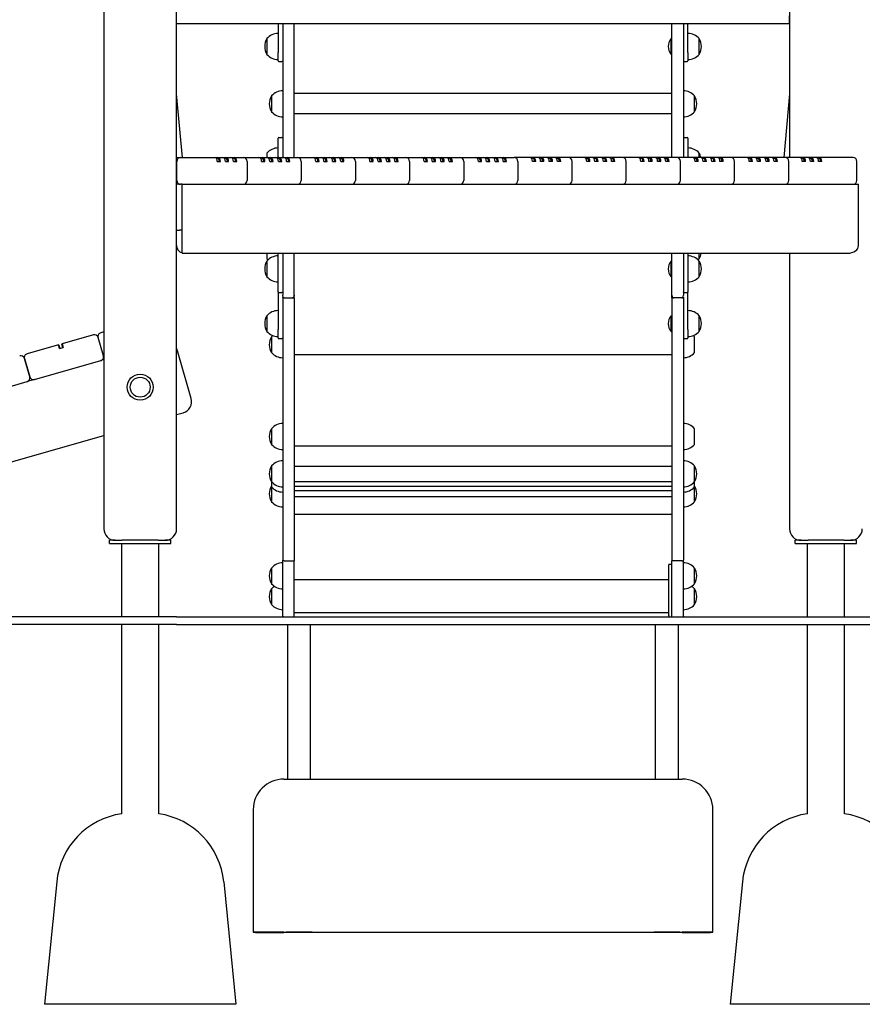
# Model space of a CAD drawing. Units: millimetres. Extents: x 6257 to 39167, y 465 to 27898.
# Drawn here: x 27104 to 28204, y 16789 to 18075 of the extents above; entities that cross this region are included whole.
import ezdxf

# ---------------------------------------------------------------- set-up
doc = ezdxf.new("R2010")
doc.units = ezdxf.units.MM
doc.layers.add('Widoczne (ISO)', color=255, linetype='Continuous')

msp = doc.modelspace()

# ---------------------------------------------------------------- linework, layer by layer
at = {"layer": 'Widoczne (ISO)'}
for p, q in [((27214.244, 18779.644), (27214.244, 17409.644)), ((27309.244, 17409.644), (27309.244, 18779.644)), ((28109.244, 18681.194), (28109.244, 17894.644)), ((27309.244, 18069.644), (28108.996, 18069.644)), ((27441.744, 18069.644), (27441.744, 18031.806)), ((27447.744, 18069.644), (27447.744, 17894.644)), ((27462.744, 17894.644), (27462.744, 18069.644)), ((27955.744, 17894.644), (27955.744, 18069.644)), ((27970.744, 18069.644), (27970.744, 17894.644)), ((27976.744, 18031.806), (27976.744, 18069.644)), ((28108.996, 18079.644), (28108.996, 18069.644)), ((27427.244, 18049.899), (27427.244, 18029.399)), ((27427.244, 18049.899), (27427.244, 18029.399)), ((27954.641, 18029.324), (27954.641, 18049.974)), ((27954.641, 18049.974), (27955.744, 18049.974)), ((27991.244, 18029.399), (27991.244, 18049.899)), ((27991.244, 18029.399), (27991.244, 18049.899)), ((27441.744, 18021.123), (27441.744, 18031.806)), ((27976.744, 18031.806), (27976.744, 18021.123)), ((27442.744, 18020.123), (27446.744, 18020.123)), ((27954.641, 18029.324), (27955.744, 18029.324)), ((27971.744, 18020.123), (27975.744, 18020.123)), ((27316.844, 17894.644), (27309.244, 17977.89)), ((27433.244, 17975.013), (27433.244, 17954.513)), ((27433.244, 17975.013), (27433.244, 17954.513)), ((27955.744, 17978.087), (27462.744, 17978.087)), ((27985.244, 17954.513), (27985.244, 17975.013)), ((27985.244, 17954.513), (27985.244, 17975.013)), ((28109.244, 17977.89), (28101.643, 17894.644)), ((27955.744, 17951.628), (27462.744, 17951.628)), ((27441.744, 17918.646), (27441.744, 17919.792)), ((27441.744, 17894.644), (27441.744, 17918.646)), ((27442.744, 17920.792), (27446.744, 17920.792)), ((27971.744, 17920.792), (27975.744, 17920.792)), ((27976.744, 17919.792), (27976.744, 17918.646)), ((27976.744, 17918.646), (27976.744, 17894.644)), ((27309.244, 17894.644), (27314.491, 17894.644)), ((27309.491, 17864.644), (27309.491, 17889.644)), ((27314.491, 17894.644), (27358.741, 17894.644)), ((27358.741, 17894.644), (27362.984, 17894.644)), ((27362.277, 17893.644), (27360.862, 17893.644)), ((27362.277, 17889.644), (27366.519, 17889.644)), ((27362.984, 17894.644), (27369.348, 17894.644)), ((27369.348, 17894.644), (27373.59, 17894.644)), ((27372.883, 17893.644), (27371.469, 17893.644)), ((27372.883, 17889.644), (27377.126, 17889.644)), ((27373.59, 17894.644), (27379.954, 17894.644)), ((27379.954, 17894.644), (27384.197, 17894.644)), ((27383.49, 17893.644), (27382.076, 17893.644)), ((27383.49, 17889.644), (27387.733, 17889.644)), ((27384.197, 17894.644), (27396.218, 17894.644)), ((27396.218, 17894.644), (27403.289, 17894.644)), ((27401.218, 17889.644), (27401.218, 17864.644)), ((27403.289, 17894.644), (27416.724, 17894.644)), ((27416.724, 17894.644), (27420.967, 17894.644)), ((27420.259, 17893.644), (27418.845, 17893.644)), ((27420.259, 17889.644), (27424.502, 17889.644)), ((27420.967, 17894.644), (27427.331, 17894.644)), ((27427.244, 17900.332), (27427.244, 17894.644)), ((27427.331, 17894.644), (27431.573, 17894.644)), ((27430.866, 17893.644), (27429.452, 17893.644)), ((27430.866, 17889.644), (27435.109, 17889.644)), ((27431.573, 17894.644), (27438.644, 17894.644)), ((27438.644, 17894.644), (27442.887, 17894.644)), ((27442.18, 17893.644), (27440.766, 17893.644)), ((27442.18, 17889.644), (27446.422, 17889.644)), ((27442.887, 17894.644), (27449.251, 17894.644)), ((27449.251, 17894.644), (27453.493, 17894.644)), ((27452.786, 17893.644), (27451.372, 17893.644)), ((27452.786, 17889.644), (27457.029, 17889.644)), ((27453.493, 17894.644), (27466.928, 17894.644)), ((27466.928, 17894.644), (27474, 17894.644)), ((27471.928, 17889.644), (27471.928, 17864.644)), ((27474, 17894.644), (27487.435, 17894.644)), ((27487.435, 17894.644), (27491.677, 17894.644)), ((27490.97, 17893.644), (27489.556, 17893.644)), ((27490.97, 17889.644), (27495.213, 17889.644)), ((27491.677, 17894.644), (27498.041, 17894.644)), ((27498.041, 17894.644), (27502.284, 17894.644)), ((27501.577, 17893.644), (27500.163, 17893.644)), ((27501.577, 17889.644), (27505.819, 17889.644)), ((27502.284, 17894.644), (27509.355, 17894.644)), ((27509.355, 17894.644), (27513.598, 17894.644)), ((27512.89, 17893.644), (27511.476, 17893.644)), ((27512.89, 17889.644), (27517.133, 17889.644)), ((27513.598, 17894.644), (27519.961, 17894.644)), ((27519.961, 17894.644), (27524.204, 17894.644)), ((27523.497, 17893.644), (27522.083, 17893.644)), ((27523.497, 17889.644), (27527.74, 17889.644)), ((27524.204, 17894.644), (27537.639, 17894.644)), ((27537.639, 17894.644), (27544.71, 17894.644)), ((27542.639, 17889.644), (27542.639, 17864.644)), ((27544.71, 17894.644), (27558.145, 17894.644)), ((27558.145, 17894.644), (27562.388, 17894.644)), ((27561.681, 17893.644), (27560.267, 17893.644)), ((27561.681, 17889.644), (27565.923, 17889.644)), ((27562.388, 17894.644), (27568.752, 17894.644)), ((27568.752, 17894.644), (27572.995, 17894.644)), ((27572.287, 17893.644), (27570.873, 17893.644)), ((27572.287, 17889.644), (27576.53, 17889.644)), ((27572.995, 17894.644), (27580.066, 17894.644)), ((27580.066, 17894.644), (27584.308, 17894.644)), ((27583.601, 17893.644), (27582.187, 17893.644)), ((27583.601, 17889.644), (27587.844, 17889.644)), ((27584.308, 17894.644), (27590.672, 17894.644)), ((27590.672, 17894.644), (27594.915, 17894.644)), ((27594.208, 17893.644), (27592.793, 17893.644)), ((27594.208, 17889.644), (27598.45, 17889.644)), ((27594.915, 17894.644), (27608.35, 17894.644)), ((27608.35, 17894.644), (27615.421, 17894.644)), ((27613.35, 17889.644), (27613.35, 17864.644)), ((27615.421, 17894.644), (27628.856, 17894.644)), ((27628.856, 17894.644), (27633.099, 17894.644)), ((27632.391, 17893.644), (27630.977, 17893.644)), ((27632.391, 17889.644), (27636.634, 17889.644)), ((27633.099, 17894.644), (27639.463, 17894.644)), ((27639.463, 17894.644), (27643.705, 17894.644)), ((27642.998, 17893.644), (27641.584, 17893.644)), ((27642.998, 17889.644), (27647.241, 17889.644)), ((27643.705, 17894.644), (27650.776, 17894.644)), ((27650.776, 17894.644), (27655.019, 17894.644)), ((27654.312, 17893.644), (27652.898, 17893.644)), ((27654.312, 17889.644), (27658.554, 17889.644)), ((27655.019, 17894.644), (27661.383, 17894.644)), ((27661.383, 17894.644), (27665.625, 17894.644)), ((27664.918, 17893.644), (27663.504, 17893.644)), ((27664.918, 17889.644), (27669.161, 17889.644)), ((27665.625, 17894.644), (27679.061, 17894.644)), ((27679.061, 17894.644), (27686.132, 17894.644)), ((27684.061, 17889.644), (27684.061, 17864.644)), ((27686.132, 17894.644), (27699.567, 17894.644)), ((27699.567, 17894.644), (27703.809, 17894.644)), ((27703.102, 17893.644), (27701.688, 17893.644)), ((27703.102, 17889.644), (27707.345, 17889.644)), ((27703.809, 17894.644), (27710.173, 17894.644)), ((27710.173, 17894.644), (27714.416, 17894.644)), ((27713.709, 17893.644), (27712.295, 17893.644)), ((27713.709, 17889.644), (27717.951, 17889.644)), ((27714.416, 17894.644), (27721.487, 17894.644)), ((27721.487, 17894.644), (27725.73, 17894.644)), ((27725.022, 17893.644), (27723.608, 17893.644)), ((27725.022, 17889.644), (27729.265, 17889.644)), ((27725.73, 17894.644), (27732.094, 17894.644)), ((27732.094, 17894.644), (27736.336, 17894.644)), ((27735.629, 17893.644), (27734.215, 17893.644)), ((27735.629, 17889.644), (27739.872, 17889.644)), ((27736.336, 17894.644), (27749.771, 17894.644)), ((27756.842, 17894.644), (27749.771, 17894.644)), ((27754.771, 17889.644), (27754.771, 17864.644)), ((27770.277, 17894.644), (27756.842, 17894.644)), ((27774.52, 17894.644), (27770.277, 17894.644)), ((27772.399, 17893.644), (27773.813, 17893.644)), ((27778.055, 17889.644), (27773.813, 17889.644)), ((27780.884, 17894.644), (27774.52, 17894.644)), ((27785.127, 17894.644), (27780.884, 17894.644)), ((27783.005, 17893.644), (27784.419, 17893.644)), ((27788.662, 17889.644), (27784.419, 17889.644)), ((27792.198, 17894.644), (27785.127, 17894.644)), ((27796.44, 17894.644), (27792.198, 17894.644)), ((27794.319, 17893.644), (27795.733, 17893.644)), ((27799.976, 17889.644), (27795.733, 17889.644)), ((27802.804, 17894.644), (27796.44, 17894.644)), ((27807.047, 17894.644), (27802.804, 17894.644)), ((27804.926, 17893.644), (27806.34, 17893.644)), ((27810.582, 17889.644), (27806.34, 17889.644)), ((27820.482, 17894.644), (27807.047, 17894.644)), ((27827.553, 17894.644), (27820.482, 17894.644)), ((27825.482, 17864.644), (27825.482, 17889.644)), ((27840.988, 17894.644), (27827.553, 17894.644)), ((27845.231, 17894.644), (27840.988, 17894.644)), ((27843.109, 17893.644), (27844.524, 17893.644)), ((27848.766, 17889.644), (27844.524, 17889.644)), ((27851.595, 17894.644), (27845.231, 17894.644)), ((27855.837, 17894.644), (27851.595, 17894.644)), ((27853.716, 17893.644), (27855.13, 17893.644)), ((27859.373, 17889.644), (27855.13, 17889.644)), ((27862.908, 17894.644), (27855.837, 17894.644)), ((27867.151, 17894.644), (27862.908, 17894.644)), ((27865.03, 17893.644), (27866.444, 17893.644)), ((27870.686, 17889.644), (27866.444, 17889.644)), ((27873.515, 17894.644), (27867.151, 17894.644)), ((27877.758, 17894.644), (27873.515, 17894.644)), ((27875.636, 17893.644), (27877.05, 17893.644)), ((27881.293, 17889.644), (27877.05, 17889.644)), ((27891.193, 17894.644), (27877.758, 17894.644)), ((27898.264, 17894.644), (27891.193, 17894.644)), ((27896.193, 17864.644), (27896.193, 17889.644)), ((27911.699, 17894.644), (27898.264, 17894.644)), ((27915.941, 17894.644), (27911.699, 17894.644)), ((27913.82, 17893.644), (27915.234, 17893.644)), ((27919.477, 17889.644), (27915.234, 17889.644)), ((27922.305, 17894.644), (27915.941, 17894.644)), ((27926.548, 17894.644), (27922.305, 17894.644)), ((27924.427, 17893.644), (27925.841, 17893.644)), ((27930.083, 17889.644), (27925.841, 17889.644)), ((27933.619, 17894.644), (27926.548, 17894.644)), ((27937.862, 17894.644), (27933.619, 17894.644)), ((27935.74, 17893.644), (27937.154, 17893.644)), ((27941.397, 17889.644), (27937.154, 17889.644)), ((27944.226, 17894.644), (27937.862, 17894.644)), ((27948.468, 17894.644), (27944.226, 17894.644)), ((27946.347, 17893.644), (27947.761, 17893.644)), ((27952.004, 17889.644), (27947.761, 17889.644)), ((27961.903, 17894.644), (27948.468, 17894.644)), ((27968.974, 17894.644), (27961.903, 17894.644)), ((27966.903, 17864.644), (27966.903, 17889.644)), ((27982.409, 17894.644), (27968.974, 17894.644)), ((27986.652, 17894.644), (27982.409, 17894.644)), ((27984.531, 17893.644), (27985.945, 17893.644)), ((27990.188, 17889.644), (27985.945, 17889.644)), ((27993.016, 17894.644), (27986.652, 17894.644)), ((27991.244, 17894.644), (27991.244, 17900.332)), ((27991.244, 17894.644), (27991.244, 17900.332)), ((27997.259, 17894.644), (27993.016, 17894.644)), ((27995.137, 17893.644), (27996.551, 17893.644)), ((28000.794, 17889.644), (27996.551, 17889.644)), ((28004.33, 17894.644), (27997.259, 17894.644)), ((28008.572, 17894.644), (28004.33, 17894.644)), ((28006.451, 17893.644), (28007.865, 17893.644)), ((28012.108, 17889.644), (28007.865, 17889.644)), ((28014.936, 17894.644), (28008.572, 17894.644)), ((28019.179, 17894.644), (28014.936, 17894.644)), ((28017.058, 17893.644), (28018.472, 17893.644)), ((28022.714, 17889.644), (28018.472, 17889.644)), ((28032.614, 17894.644), (28019.179, 17894.644)), ((28039.685, 17894.644), (28032.614, 17894.644)), ((28037.614, 17864.644), (28037.614, 17889.644)), ((28053.12, 17894.644), (28039.685, 17894.644)), ((28057.363, 17894.644), (28053.12, 17894.644)), ((28055.241, 17893.644), (28056.656, 17893.644)), ((28060.898, 17889.644), (28056.656, 17889.644)), ((28063.727, 17894.644), (28057.363, 17894.644)), ((28067.969, 17894.644), (28063.727, 17894.644)), ((28065.848, 17893.644), (28067.262, 17893.644)), ((28071.505, 17889.644), (28067.262, 17889.644)), ((28075.04, 17894.644), (28067.969, 17894.644)), ((28079.283, 17894.644), (28075.04, 17894.644)), ((28077.162, 17893.644), (28078.576, 17893.644)), ((28082.818, 17889.644), (28078.576, 17889.644)), ((28085.647, 17894.644), (28079.283, 17894.644)), ((28089.89, 17894.644), (28085.647, 17894.644)), ((28087.768, 17893.644), (28089.182, 17893.644)), ((28093.425, 17889.644), (28089.182, 17889.644)), ((28103.325, 17894.644), (28089.89, 17894.644)), ((28110.396, 17894.644), (28103.325, 17894.644)), ((28108.325, 17864.644), (28108.325, 17889.644)), ((28122.416, 17894.644), (28110.396, 17894.644)), ((28126.659, 17894.644), (28122.416, 17894.644)), ((28124.538, 17893.644), (28125.952, 17893.644)), ((28130.195, 17889.644), (28125.952, 17889.644)), ((28133.023, 17894.644), (28126.659, 17894.644)), ((28137.266, 17894.644), (28133.023, 17894.644)), ((28135.144, 17893.644), (28136.559, 17893.644)), ((28140.801, 17889.644), (28136.559, 17889.644)), ((28143.63, 17894.644), (28137.266, 17894.644)), ((28147.872, 17894.644), (28143.63, 17894.644)), ((28145.751, 17893.644), (28147.165, 17893.644)), ((28151.408, 17889.644), (28147.165, 17889.644)), ((28192.122, 17894.644), (28147.872, 17894.644)), ((28197.122, 17864.644), (28197.122, 17889.644)), ((27313.098, 17859.644), (27309.244, 17859.644)), ((27313.098, 17859.644), (27314.491, 17859.644)), ((27316.339, 17859.644), (27314.491, 17859.644)), ((27316.339, 17779.644), (27316.339, 17859.644)), ((27316.339, 17859.644), (28199.339, 17859.644)), ((28199.339, 17779.644), (28199.339, 17859.644)), ((27309.244, 17799.644), (27313.098, 17799.644)), ((27316.339, 17799.644), (27313.098, 17799.644)), ((27316.339, 17769.644), (27316.339, 17779.644)), ((27316.339, 17769.644), (28185.197, 17769.644)), ((27427.244, 17769.644), (27427.244, 17762.091)), ((27441.744, 17753.664), (27441.744, 17769.644)), ((27447.744, 17769.644), (27447.744, 17714.999)), ((27462.744, 17714.999), (27462.744, 17769.644)), ((27955.744, 17714.999), (27955.744, 17769.644)), ((27970.744, 17769.644), (27970.744, 17714.999)), ((27976.744, 17769.644), (27976.744, 17753.664)), ((27991.244, 17762.091), (27991.244, 17769.644)), ((27991.244, 17762.091), (27991.244, 17769.644)), ((28109.244, 17769.644), (28109.244, 17409.644)), ((27427.244, 17759.388), (27427.244, 17738.888)), ((27427.244, 17759.388), (27427.244, 17738.888)), ((27441.744, 17719.195), (27441.744, 17753.664)), ((27954.641, 17738.813), (27954.641, 17759.463)), ((27954.641, 17759.463), (27955.744, 17759.463)), ((27976.744, 17753.664), (27976.744, 17719.195)), ((27991.244, 17738.888), (27991.244, 17759.388)), ((27991.244, 17738.888), (27991.244, 17759.388)), ((27954.641, 17738.813), (27955.744, 17738.813)), ((27441.744, 17719.195), (27441.744, 17669.858)), ((27442.744, 17718.4), (27446.744, 17718.4)), ((27447.744, 17712.116), (27447.744, 17668.263)), ((27449.744, 17711.305), (27460.744, 17711.305)), ((27449.744, 17711.227), (27462.744, 17711.227)), ((27462.744, 17711.227), (27462.744, 17714.999)), ((27462.744, 17711.227), (27462.744, 17666.69)), ((27955.744, 17711.227), (27955.744, 17714.999)), ((27955.744, 17711.227), (27955.744, 17666.69)), ((27968.744, 17711.227), (27955.744, 17711.227)), ((27968.744, 17711.305), (27957.744, 17711.305)), ((27970.744, 17712.116), (27970.744, 17668.263)), ((27971.744, 17718.4), (27975.744, 17718.4)), ((27976.744, 17669.858), (27976.744, 17719.195)), ((27427.244, 17687.951), (27427.244, 17667.451)), ((27427.244, 17687.951), (27427.244, 17667.451)), ((27954.641, 17667.376), (27954.641, 17688.026)), ((27954.641, 17688.026), (27955.744, 17688.026)), ((27991.244, 17667.451), (27991.244, 17687.951)), ((27991.244, 17667.451), (27991.244, 17687.951)), ((27441.744, 17659.175), (27441.744, 17669.858)), ((27976.744, 17669.858), (27976.744, 17659.175)), ((27200.647, 17663.007), (27159.777, 17651.348)), ((27213.684, 17635.529), (27206.826, 17659.57)), ((27214.244, 17666.885), (27210.263, 17665.75)), ((27433.244, 17660.387), (27433.244, 17639.887)), ((27433.244, 17660.387), (27433.244, 17639.887)), ((27442.744, 17658.175), (27446.744, 17658.175)), ((27447.744, 17668.263), (27447.744, 17368.942)), ((27462.744, 17666.69), (27462.744, 17367.919)), ((27954.641, 17667.376), (27955.744, 17667.376)), ((27955.744, 17666.69), (27955.744, 17367.919)), ((27970.744, 17668.263), (27970.744, 17368.942)), ((27971.744, 17658.175), (27975.744, 17658.175)), ((27985.244, 17639.887), (27985.244, 17660.387)), ((27154.969, 17649.976), (27114.099, 17638.318)), ((27155.587, 17649.633), (27154.969, 17649.976)), ((27156.34, 17645.168), (27154.969, 17649.976)), ((27155.587, 17649.633), (27156.821, 17645.305)), ((27156.34, 17645.168), (27161.149, 17646.54)), ((27159.433, 17650.73), (27159.777, 17651.348)), ((27160.668, 17646.403), (27159.433, 17650.73)), ((27159.777, 17651.348), (27161.149, 17646.54)), ((27110.663, 17632.138), (27117.521, 17608.097)), ((27117.521, 17608.097), (27110.663, 17632.138)), ((27328.357, 17579.85), (27310.527, 17642.357)), ((27955.744, 17637.022), (27462.744, 17637.022)), ((27123.7, 17604.66), (27210.248, 17629.349)), ((27214.244, 17630.489), (27210.248, 17629.349)), ((27027.537, 17577.228), (27114.084, 17601.917)), ((27123.7, 17604.66), (27114.084, 17601.917)), ((27309.244, 17558.8), (27318.048, 17561.311)), ((26385.259, 17295.22), (27214.244, 17531.699)), ((27433.244, 17540.429), (27433.244, 17519.929)), ((27433.244, 17540.429), (27433.244, 17519.929)), ((27985.244, 17519.929), (27985.244, 17540.429)), ((27955.744, 17517.526), (27462.744, 17517.526)), ((27433.244, 17491.824), (27433.244, 17471.324)), ((27433.244, 17491.824), (27433.244, 17471.324)), ((27955.744, 17490.964), (27462.744, 17490.964)), ((27985.244, 17471.324), (27985.244, 17491.824)), ((27985.244, 17471.324), (27985.244, 17491.824)), ((27433.244, 17471.324), (27433.244, 17464.419)), ((27433.244, 17464.419), (27433.244, 17445.042)), ((27433.244, 17464.419), (27433.244, 17445.042)), ((27955.744, 17471.257), (27462.744, 17471.257)), ((27955.744, 17464.751), (27462.744, 17464.751)), ((27985.244, 17464.419), (27985.244, 17471.324)), ((27985.244, 17445.042), (27985.244, 17464.419)), ((27985.244, 17445.042), (27985.244, 17464.419)), ((27955.744, 17459.292), (27462.744, 17459.292)), ((27955.744, 17451.292), (27462.744, 17451.292)), ((27955.744, 17428.337), (27462.744, 17428.337)), ((27229.244, 17394.644), (27221.744, 17394.644)), ((27221.744, 17390.644), (27221.744, 17394.644)), ((27221.744, 17390.644), (27301.744, 17390.644)), ((27229.244, 17394.644), (27238.425, 17394.644)), ((27237.594, 17294.644), (27237.594, 17390.644)), ((27285.062, 17394.644), (27238.425, 17394.644)), ((27285.062, 17394.644), (27294.244, 17394.644)), ((27285.894, 17294.644), (27285.894, 17390.644)), ((27301.744, 17394.644), (27294.244, 17394.644)), ((27301.744, 17390.644), (27301.744, 17394.644)), ((28124.244, 17394.644), (28116.744, 17394.644)), ((28116.744, 17390.644), (28116.744, 17394.644)), ((28116.744, 17390.644), (28196.744, 17390.644)), ((28124.244, 17394.644), (28133.425, 17394.644)), ((28132.594, 17294.644), (28132.594, 17390.644)), ((28180.062, 17394.644), (28133.425, 17394.644)), ((28180.062, 17394.644), (28189.244, 17394.644)), ((28180.894, 17294.644), (28180.894, 17390.644)), ((28196.744, 17394.644), (28189.244, 17394.644)), ((28196.744, 17390.644), (28196.744, 17394.644)), ((27447.744, 17295.505), (27447.744, 17368.942)), ((27449.744, 17367.919), (27462.744, 17367.919)), ((27462.744, 17294.644), (27462.744, 17367.919)), ((27951.744, 17358.25), (27951.744, 17363.246)), ((27955.744, 17363.246), (27951.744, 17363.246)), ((27955.744, 17294.644), (27955.744, 17367.919)), ((27968.744, 17367.919), (27955.744, 17367.919)), ((27970.744, 17295.505), (27970.744, 17368.942)), ((27433.244, 17358.483), (27433.244, 17337.983)), ((27433.244, 17358.483), (27433.244, 17337.983)), ((27951.744, 17296.25), (27951.744, 17358.25)), ((27985.244, 17337.983), (27985.244, 17358.483)), ((27985.244, 17337.983), (27985.244, 17358.483)), ((27951.744, 17342.847), (27462.744, 17342.847)), ((27433.244, 17331.318), (27433.244, 17310.818)), ((27433.244, 17331.318), (27433.244, 17310.818)), ((27985.244, 17310.818), (27985.244, 17331.318)), ((27985.244, 17310.818), (27985.244, 17331.318)), ((27951.744, 17299.911), (27462.744, 17299.911)), ((27309.244, 17294.644), (26341.16, 17294.644)), ((27309.244, 17284.644), (26341.16, 17284.644)), ((27237.594, 17037.566), (27237.594, 17284.644)), ((27285.894, 17037.566), (27285.894, 17284.644)), ((27309.244, 17294.644), (28304.244, 17294.644)), ((27309.244, 17284.644), (28304.244, 17284.644)), ((27447.744, 17295.505), (27447.744, 17295.479)), ((27447.744, 17295.471), (27447.744, 17295.479)), ((27447.744, 17295.471), (27447.744, 17295.422)), ((27447.744, 17295.414), (27447.744, 17295.422)), ((27447.744, 17295.414), (27447.744, 17295.365)), ((27447.744, 17295.358), (27447.744, 17295.241)), ((27447.744, 17295.237), (27447.744, 17294.961)), ((27454.244, 17082.805), (27454.244, 17284.644)), ((27484.244, 17082.805), (27484.244, 17284.644)), ((27934.244, 17082.805), (27934.244, 17284.644)), ((27951.744, 17296.216), (27951.744, 17296.25)), ((27964.244, 17082.805), (27964.244, 17284.644)), ((27970.744, 17295.505), (27970.744, 17295.479)), ((27970.744, 17295.471), (27970.744, 17295.479)), ((27970.744, 17295.471), (27970.744, 17295.422)), ((27970.744, 17295.414), (27970.744, 17295.422)), ((27970.744, 17295.414), (27970.744, 17295.365)), ((27970.744, 17295.358), (27970.744, 17295.241)), ((27970.744, 17295.237), (27970.744, 17294.961)), ((28132.594, 17037.566), (28132.594, 17284.644)), ((28180.894, 17037.566), (28180.894, 17284.644)), ((27449.244, 17082.805), (27969.244, 17082.805)), ((27409.244, 17042.805), (27409.244, 16882.805)), ((28009.244, 16882.805), (28009.244, 17042.805)), ((27152.739, 16948.595), (27136.744, 16788.644)), ((27370.749, 16948.595), (27386.744, 16788.644)), ((28047.739, 16948.595), (28031.744, 16788.644)), ((27409.244, 16882.661), (27409.244, 16882.805)), ((27449.244, 16882.839), (27969.244, 16882.839)), ((27969.244, 16882.627), (27449.244, 16882.627)), ((28009.244, 16882.805), (28009.244, 16882.661)), ((27386.744, 16788.644), (27136.744, 16788.644)), ((28281.744, 16788.644), (28031.744, 16788.644))]:
    msp.add_line(p, q, dxfattribs=at)
for radius in [17, 13, 13]:
    msp.add_circle((27261.744, 17594.644), radius, dxfattribs=at)
for centre, radius, start, end in [((27441.744, 18037.7), 18.949, 90, 139.92558), ((27976.744, 18037.7), 18.949, 40.07442, 90), ((27443.254, 18039.649), 19.01, 147.372295, 212.627705), ((27966.864, 18039.649), 16, 139.81089, 220.18911), ((27975.233, 18039.649), 19.01, 327.372295, 32.627705), ((27441.744, 18041.598), 18.949, 220.07442, 270), ((27442.744, 18021.123), 1, 180, 270), ((27446.744, 18021.123), 1, 270, 0), ((27971.744, 18021.123), 1, 180, 270), ((27975.744, 18021.123), 1, 270, 0), ((27976.744, 18041.598), 18.949, 270, 319.92558), ((27447.744, 17962.814), 18.949, 90, 139.92558), ((27970.744, 17962.814), 18.949, 40.07442, 90), ((27449.254, 17964.763), 19.01, 147.372295, 212.627705), ((27969.233, 17964.763), 19.01, 327.372295, 32.627705), ((27447.744, 17966.712), 18.949, 220.07442, 270), ((27970.744, 17966.712), 18.949, 270, 319.92558), ((27442.744, 17919.792), 1, 90, 180), ((27446.744, 17919.792), 1, 0, 90), ((27971.744, 17919.792), 1, 90, 180), ((27975.744, 17919.792), 1, 0, 90), ((27441.744, 17888.133), 18.949, 90, 139.92558), ((27976.744, 17888.133), 18.949, 40.07442, 90), ((27314.491, 17889.644), 5, 90, 180), ((27396.218, 17889.644), 5, 0, 90), ((27466.928, 17889.644), 5, 0, 90), ((27537.639, 17889.644), 5, 0, 90), ((27608.35, 17889.644), 5, 0, 90), ((27679.061, 17889.644), 5, 0, 90), ((27749.771, 17889.644), 5, 0, 90), ((27820.482, 17889.644), 5, 0, 90), ((27891.193, 17889.644), 5, 0, 90), ((27961.903, 17889.644), 5, 0, 90), ((27975.233, 17890.082), 19.01, 13.88707, 32.627705), ((28032.614, 17889.644), 5, 0, 90), ((28103.325, 17889.644), 5, 0, 90), ((28192.122, 17889.644), 5, 0, 90), ((27314.491, 17864.644), 5, 180, 270), ((27396.218, 17864.644), 5, 270, 0), ((27466.928, 17864.644), 5, 270, 0), ((27537.639, 17864.644), 5, 270, 0), ((27608.35, 17864.644), 5, 270, 0), ((27679.061, 17864.644), 5, 270, 0), ((27749.771, 17864.644), 5, 270, 0), ((27820.482, 17864.644), 5, 270, 0), ((27891.193, 17864.644), 5, 270, 0), ((27961.903, 17864.644), 5, 270, 0), ((28032.614, 17864.644), 5, 270, 0), ((28103.325, 17864.644), 5, 270, 0), ((28192.122, 17864.644), 5, 270, 0), ((27319.244, 17779.644), 10, 180, 253.114828), ((27441.744, 17747.189), 18.949, 90, 139.92558), ((27441.744, 17774.29), 18.949, 220.07442, 225.651784), ((27976.744, 17747.189), 18.949, 40.07442, 90), ((27976.744, 17774.29), 18.949, 314.348216, 319.92558), ((27975.233, 17772.341), 19.01, 327.372295, 351.8458), ((27443.254, 17749.138), 19.01, 147.372295, 212.627705), ((27966.864, 17749.138), 16, 139.81089, 220.18911), ((27975.233, 17749.138), 19.01, 327.372295, 32.627705), ((27441.744, 17751.087), 18.949, 220.07442, 270), ((27976.744, 17751.087), 18.949, 270, 319.92558), ((27443.254, 17677.701), 19.01, 147.372295, 212.627705), ((27441.744, 17675.752), 18.949, 90, 139.92558), ((27966.864, 17677.701), 16, 139.81089, 220.18911), ((27976.744, 17675.752), 18.949, 40.07442, 90), ((27975.233, 17677.701), 19.01, 327.372295, 32.627705), ((27202.018, 17658.198), 5, 15.921544, 105.921543), ((27211.635, 17660.942), 5, 105.921543, 195.921544), ((27441.744, 17679.65), 18.949, 220.07442, 270), ((27449.254, 17650.137), 19.01, 147.372295, 212.627705), ((27447.744, 17648.188), 18.949, 133.111782, 139.92558), ((27442.744, 17659.175), 1, 180, 270), ((27446.744, 17659.175), 1, 270, 0), ((27971.744, 17659.175), 1, 180, 270), ((27975.744, 17659.175), 1, 270, 0), ((27976.744, 17679.65), 18.949, 270, 319.92558), ((27970.744, 17648.188), 18.949, 40.07442, 46.888218), ((27296.102, 17638.242), 15, 15.921544, 28.822938), ((27105.854, 17630.766), 5, 15.921544, 105.921543), ((27115.471, 17633.51), 5, 105.921543, 195.921544), ((27208.876, 17634.158), 5, 285.921543, 15.921544), ((27218.493, 17636.901), 5, 195.921544, 211.809858), ((27447.744, 17652.086), 18.949, 220.07442, 270), ((27970.744, 17652.086), 18.949, 270, 319.92558), ((27112.712, 17606.725), 5, 285.921543, 15.921544), ((27122.329, 17609.469), 5, 195.921544, 285.921543), ((27313.933, 17575.736), 15, 285.921543, 15.921544), ((27447.744, 17528.229), 18.949, 90, 139.92558), ((27970.744, 17528.229), 18.949, 40.07442, 90), ((27449.254, 17530.179), 19.01, 147.372295, 212.627705), ((27447.744, 17532.128), 18.949, 220.07442, 270), ((27970.744, 17532.128), 18.949, 270, 319.92558), ((27449.254, 17481.574), 19.01, 147.372295, 212.627705), ((27447.744, 17479.625), 18.949, 90, 139.92558), ((27970.744, 17479.625), 18.949, 40.07442, 90), ((27969.233, 17481.574), 19.01, 327.372295, 32.627705), ((27449.254, 17455.292), 19.01, 147.372295, 212.627705), ((27447.744, 17483.523), 18.949, 220.07442, 270), ((27447.744, 17476.618), 18.949, 220.07442, 270), ((27970.744, 17483.523), 18.949, 270, 319.92558), ((27970.744, 17476.618), 18.949, 270, 319.92558), ((27969.233, 17455.292), 19.01, 327.372295, 32.627705), ((27447.744, 17457.241), 18.949, 220.07442, 270), ((27970.744, 17457.241), 18.949, 270, 319.92558), ((27229.244, 17409.644), 15, 180, 270), ((27294.244, 17409.644), 15, 270, 0), ((28124.244, 17409.644), 15, 180, 270), ((28189.244, 17409.644), 15, 270, 0), ((27447.744, 17346.284), 18.949, 90, 139.92558), ((27970.744, 17346.284), 18.949, 40.07442, 90), ((27449.254, 17348.233), 19.01, 147.372295, 212.627705), ((27969.233, 17348.233), 19.01, 327.372295, 32.627705), ((27447.744, 17350.182), 18.949, 220.07442, 270), ((27970.744, 17350.182), 18.949, 270, 319.92558), ((27449.254, 17321.068), 19.01, 147.372295, 212.627705), ((27447.744, 17319.118), 18.949, 124.949482, 139.92558), ((27970.744, 17319.118), 18.949, 40.07442, 55.050518), ((27969.233, 17321.068), 19.01, 327.372295, 32.627705), ((27447.744, 17323.017), 18.949, 220.07442, 270), ((27970.744, 17323.017), 18.949, 270, 319.92558), ((27449.244, 17042.805), 40, 90, 180), ((27969.244, 17042.805), 40, 0, 90), ((27252.242, 16938.644), 100, 98.42343, 174.289407), ((27271.245, 16938.644), 100, 5.710593, 81.57657), ((28147.242, 16938.644), 100, 98.42343, 174.289407), ((28166.245, 16938.644), 100, 5.710593, 81.57657)]:
    msp.add_arc(centre, radius, start, end, dxfattribs=at)
for centre, major_axis, ratio, start_param, end_param in [((27358.741, 17889.644), (0, 5), 0.70710678, 4.71238898, 6.28318531), ((27362.277, 17889.644), (0, 4), 0.70710678, 4.71238898, 6.28318531), ((27362.984, 17889.644), (0, 5), 0.70710678, 4.71238898, 6.28318531), ((27369.348, 17889.644), (0, 5), 0.70710678, 4.71238898, 6.28318531), ((27372.883, 17889.644), (0, 4), 0.70710678, 4.71238898, 6.28318531), ((27373.59, 17889.644), (0, 5), 0.70710678, 4.71238898, 6.28318531), ((27379.954, 17889.644), (0, 5), 0.70710678, 4.71238898, 6.28318531), ((27383.49, 17889.644), (0, 4), 0.70710678, 4.71238898, 6.28318531), ((27384.197, 17889.644), (0, 5), 0.70710678, 4.71238898, 6.28318531), ((27416.724, 17889.644), (0, 5), 0.70710678, 4.71238898, 6.28318531), ((27420.259, 17889.644), (0, 4), 0.70710678, 4.71238898, 6.28318531), ((27420.967, 17889.644), (0, 5), 0.70710678, 4.71238898, 6.28318531), ((27427.331, 17889.644), (0, 5), 0.70710678, 4.71238898, 6.28318531), ((27430.866, 17889.644), (0, 4), 0.70710678, 4.71238898, 6.28318531), ((27431.573, 17889.644), (0, 5), 0.70710678, 4.71238898, 6.28318531), ((27438.644, 17889.644), (0, 5), 0.70710678, 4.71238898, 6.28318531), ((27442.18, 17889.644), (0, 4), 0.70710678, 4.71238898, 6.28318531), ((27442.887, 17889.644), (0, 5), 0.70710678, 4.71238898, 6.28318531), ((27449.251, 17889.644), (0, 5), 0.70710678, 4.71238898, 6.28318531), ((27452.786, 17889.644), (0, 4), 0.70710678, 4.71238898, 6.28318531), ((27453.493, 17889.644), (0, 5), 0.70710678, 4.71238898, 6.28318531), ((27487.435, 17889.644), (0, 5), 0.70710678, 4.71238898, 6.28318531), ((27490.97, 17889.644), (0, 4), 0.70710678, 4.71238898, 6.28318531), ((27491.677, 17889.644), (0, 5), 0.70710678, 4.71238898, 6.28318531), ((27498.041, 17889.644), (0, 5), 0.70710678, 4.71238898, 6.28318531), ((27501.577, 17889.644), (0, 4), 0.70710678, 4.71238898, 6.28318531), ((27502.284, 17889.644), (0, 5), 0.70710678, 4.71238898, 6.28318531), ((27509.355, 17889.644), (0, 5), 0.70710678, 4.71238898, 6.28318531), ((27512.89, 17889.644), (0, 4), 0.70710678, 4.71238898, 6.28318531), ((27513.598, 17889.644), (0, 5), 0.70710678, 4.71238898, 6.28318531), ((27519.961, 17889.644), (0, 5), 0.70710678, 4.71238898, 6.28318531), ((27523.497, 17889.644), (0, 4), 0.70710678, 4.71238898, 6.28318531), ((27524.204, 17889.644), (0, 5), 0.70710678, 4.71238898, 6.28318531), ((27558.145, 17889.644), (0, 5), 0.70710678, 4.71238898, 6.28318531), ((27561.681, 17889.644), (0, 4), 0.70710678, 4.71238898, 6.28318531), ((27562.388, 17889.644), (0, 5), 0.70710678, 4.71238898, 6.28318531), ((27568.752, 17889.644), (0, 5), 0.70710678, 4.71238898, 6.28318531), ((27572.287, 17889.644), (0, 4), 0.70710678, 4.71238898, 6.28318531), ((27572.995, 17889.644), (0, 5), 0.70710678, 4.71238898, 6.28318531), ((27580.066, 17889.644), (0, 5), 0.70710678, 4.71238898, 6.28318531), ((27583.601, 17889.644), (0, 4), 0.70710678, 4.71238898, 6.28318531), ((27584.308, 17889.644), (0, 5), 0.70710678, 4.71238898, 6.28318531), ((27590.672, 17889.644), (0, 5), 0.70710678, 4.71238898, 6.28318531), ((27594.208, 17889.644), (0, 4), 0.70710678, 4.71238898, 6.28318531), ((27594.915, 17889.644), (0, 5), 0.70710678, 4.71238898, 6.28318531), ((27628.856, 17889.644), (0, 5), 0.70710678, 4.71238898, 6.28318531), ((27632.391, 17889.644), (0, 4), 0.70710678, 4.71238898, 6.28318531), ((27633.099, 17889.644), (0, 5), 0.70710678, 4.71238898, 6.28318531), ((27639.463, 17889.644), (0, 5), 0.70710678, 4.71238898, 6.28318531), ((27642.998, 17889.644), (0, 4), 0.70710678, 4.71238898, 6.28318531), ((27643.705, 17889.644), (0, 5), 0.70710678, 4.71238898, 6.28318531), ((27650.776, 17889.644), (0, 5), 0.70710678, 4.71238898, 6.28318531), ((27654.312, 17889.644), (0, 4), 0.70710678, 4.71238898, 6.28318531), ((27655.019, 17889.644), (0, 5), 0.70710678, 4.71238898, 6.28318531), ((27661.383, 17889.644), (0, 5), 0.70710678, 4.71238898, 6.28318531), ((27664.918, 17889.644), (0, 4), 0.70710678, 4.71238898, 6.28318531), ((27665.625, 17889.644), (0, 5), 0.70710678, 4.71238898, 6.28318531), ((27699.567, 17889.644), (0, 5), 0.70710678, 4.71238898, 6.28318531), ((27703.102, 17889.644), (0, 4), 0.70710678, 4.71238898, 6.28318531), ((27703.809, 17889.644), (0, 5), 0.70710678, 4.71238898, 6.28318531), ((27710.173, 17889.644), (0, 5), 0.70710678, 4.71238898, 6.28318531), ((27713.709, 17889.644), (0, 4), 0.70710678, 4.71238898, 6.28318531), ((27714.416, 17889.644), (0, 5), 0.70710678, 4.71238898, 6.28318531), ((27721.487, 17889.644), (0, 5), 0.70710678, 4.71238898, 6.28318531), ((27725.022, 17889.644), (0, 4), 0.70710678, 4.71238898, 6.28318531), ((27725.73, 17889.644), (0, 5), 0.70710678, 4.71238898, 6.28318531), ((27732.094, 17889.644), (0, 5), 0.70710678, 4.71238898, 6.28318531), ((27735.629, 17889.644), (0, 4), 0.70710678, 4.71238898, 6.28318531), ((27736.336, 17889.644), (0, 5), 0.70710678, 4.71238898, 6.28318531), ((27770.277, 17889.644), (0, 5), 0.70710678, 4.71238898, 6.28318531), ((27773.813, 17889.644), (0, 4), 0.70710678, 4.71238898, 6.28318531), ((27774.52, 17889.644), (0, 5), 0.70710678, 4.71238898, 6.28318531), ((27780.884, 17889.644), (0, 5), 0.70710678, 4.71238898, 6.28318531), ((27784.419, 17889.644), (0, 4), 0.70710678, 4.71238898, 6.28318531), ((27785.127, 17889.644), (0, 5), 0.70710678, 4.71238898, 6.28318531), ((27792.198, 17889.644), (0, 5), 0.70710678, 4.71238898, 6.28318531), ((27795.733, 17889.644), (0, 4), 0.70710678, 4.71238898, 6.28318531), ((27796.44, 17889.644), (0, 5), 0.70710678, 4.71238898, 6.28318531), ((27802.804, 17889.644), (0, 5), 0.70710678, 4.71238898, 6.28318531), ((27806.34, 17889.644), (0, 4), 0.70710678, 4.71238898, 6.28318531), ((27807.047, 17889.644), (0, 5), 0.70710678, 4.71238898, 6.28318531), ((27840.988, 17889.644), (0, 5), 0.70710678, 4.71238898, 6.28318531), ((27844.524, 17889.644), (0, 4), 0.70710678, 4.71238898, 6.28318531), ((27845.231, 17889.644), (0, 5), 0.70710678, 4.71238898, 6.28318531), ((27851.595, 17889.644), (0, 5), 0.70710678, 4.71238898, 6.28318531), ((27855.13, 17889.644), (0, 4), 0.70710678, 4.71238898, 6.28318531), ((27855.837, 17889.644), (0, 5), 0.70710678, 4.71238898, 6.28318531), ((27862.908, 17889.644), (0, 5), 0.70710678, 4.71238898, 6.28318531), ((27866.444, 17889.644), (0, 4), 0.70710678, 4.71238898, 6.28318531), ((27867.151, 17889.644), (0, 5), 0.70710678, 4.71238898, 6.28318531), ((27873.515, 17889.644), (0, 5), 0.70710678, 4.71238898, 6.28318531), ((27877.05, 17889.644), (0, 4), 0.70710678, 4.71238898, 6.28318531), ((27877.758, 17889.644), (0, 5), 0.70710678, 4.71238898, 6.28318531), ((27911.699, 17889.644), (0, 5), 0.70710678, 4.71238898, 6.28318531), ((27915.234, 17889.644), (0, 4), 0.70710678, 4.71238898, 6.28318531), ((27915.941, 17889.644), (0, 5), 0.70710678, 4.71238898, 6.28318531), ((27922.305, 17889.644), (0, 5), 0.70710678, 4.71238898, 6.28318531), ((27925.841, 17889.644), (0, 4), 0.70710678, 4.71238898, 6.28318531), ((27926.548, 17889.644), (0, 5), 0.70710678, 4.71238898, 6.28318531), ((27933.619, 17889.644), (0, 5), 0.70710678, 4.71238898, 6.28318531), ((27937.154, 17889.644), (0, 4), 0.70710678, 4.71238898, 6.28318531), ((27937.862, 17889.644), (0, 5), 0.70710678, 4.71238898, 6.28318531), ((27944.226, 17889.644), (0, 5), 0.70710678, 4.71238898, 6.28318531), ((27947.761, 17889.644), (0, 4), 0.70710678, 4.71238898, 6.28318531), ((27948.468, 17889.644), (0, 5), 0.70710678, 4.71238898, 6.28318531), ((27982.409, 17889.644), (0, 5), 0.70710678, 4.71238898, 6.28318531), ((27985.945, 17889.644), (0, 4), 0.70710678, 4.71238898, 6.28318531), ((27986.652, 17889.644), (0, 5), 0.70710678, 4.71238898, 6.28318531), ((27993.016, 17889.644), (0, 5), 0.70710678, 4.71238898, 6.28318531), ((27996.551, 17889.644), (0, 4), 0.70710678, 4.71238898, 6.28318531), ((27997.259, 17889.644), (0, 5), 0.70710678, 4.71238898, 6.28318531), ((28004.33, 17889.644), (0, 5), 0.70710678, 4.71238898, 6.28318531), ((28007.865, 17889.644), (0, 4), 0.70710678, 4.71238898, 6.28318531), ((28008.572, 17889.644), (0, 5), 0.70710678, 4.71238898, 6.28318531), ((28014.936, 17889.644), (0, 5), 0.70710678, 4.71238898, 6.28318531), ((28018.472, 17889.644), (0, 4), 0.70710678, 4.71238898, 6.28318531), ((28019.179, 17889.644), (0, 5), 0.70710678, 4.71238898, 6.28318531), ((28053.12, 17889.644), (0, 5), 0.70710678, 4.71238898, 6.28318531), ((28056.656, 17889.644), (0, 4), 0.70710678, 4.71238898, 6.28318531), ((28057.363, 17889.644), (0, 5), 0.70710678, 4.71238898, 6.28318531), ((28063.727, 17889.644), (0, 5), 0.70710678, 4.71238898, 6.28318531), ((28067.262, 17889.644), (0, 4), 0.70710678, 4.71238898, 6.28318531), ((28067.969, 17889.644), (0, 5), 0.70710678, 4.71238898, 6.28318531), ((28075.04, 17889.644), (0, 5), 0.70710678, 4.71238898, 6.28318531), ((28078.576, 17889.644), (0, 4), 0.70710678, 4.71238898, 6.28318531), ((28079.283, 17889.644), (0, 5), 0.70710678, 4.71238898, 6.28318531), ((28085.647, 17889.644), (0, 5), 0.70710678, 4.71238898, 6.28318531), ((28089.182, 17889.644), (0, 4), 0.70710678, 4.71238898, 6.28318531), ((28089.89, 17889.644), (0, 5), 0.70710678, 4.71238898, 6.28318531), ((28122.416, 17889.644), (0, 5), 0.70710678, 4.71238898, 6.28318531), ((28125.952, 17889.644), (0, 4), 0.70710678, 4.71238898, 6.28318531), ((28126.659, 17889.644), (0, 5), 0.70710678, 4.71238898, 6.28318531), ((28133.023, 17889.644), (0, 5), 0.70710678, 4.71238898, 6.28318531), ((28136.559, 17889.644), (0, 4), 0.70710678, 4.71238898, 6.28318531), ((28137.266, 17889.644), (0, 5), 0.70710678, 4.71238898, 6.28318531), ((28143.63, 17889.644), (0, 5), 0.70710678, 4.71238898, 6.28318531), ((28147.165, 17889.644), (0, 4), 0.70710678, 4.71238898, 6.28318531), ((28147.872, 17889.644), (0, 5), 0.70710678, 4.71238898, 6.28318531), ((28185.197, 17779.644), (14.142, 0), 0.70710678, 4.71238898, 6.28318531), ((27958.744, 17296.25), (-7, 0), 0.99999964, 0, 0.2314171), ((27958.744, 17296.216), (-7, 0), 0.99999964, 0, 0.22645245), ((27449.244, 16882.805), (-40, 0), 0.00084614, 4.71238857, 6.28318448), ((27449.244, 16882.661), (-40, 0), 0.00084614, 6.28318489, 7.85398163), ((27969.244, 16882.805), (40, 0), 0.00084614, 6.28318489, 7.85398163), ((27969.244, 16882.661), (40, 0), 0.00084614, 4.71238857, 6.28318448)]:
    msp.add_ellipse(centre, major_axis=major_axis, ratio=ratio, start_param=start_param, end_param=end_param, dxfattribs=at)
for centre in [(27469.244, 16882.733), (27949.244, 16882.733)]:
    msp.add_ellipse(centre, major_axis=(-16.85, 0), ratio=0.00084614, dxfattribs=at)
for points, knots in [([(27442.744, 17718.4), (27442.613, 17718.4), (27442.485, 17718.421), (27442.244, 17718.499), (27442.134, 17718.557), (27441.949, 17718.702), (27441.875, 17718.789), (27441.772, 17718.981), (27441.744, 17719.085), (27441.744, 17719.192), (27441.744, 17719.194), (27441.744, 17719.195)], [0, 0, 0, 0, 0.039061619, 0.039061619, 0.078124825, 0.078124825, 0.117191176, 0.117191176, 0.15703683, 0.15703683, 0.157583376, 0.157583376, 0.157583376, 0.157583376]), ([(27447.744, 17719.195), (27447.744, 17719.194), (27447.744, 17719.192), (27447.743, 17719.085), (27447.716, 17718.981), (27447.613, 17718.789), (27447.539, 17718.702), (27447.353, 17718.557), (27447.244, 17718.499), (27447.003, 17718.421), (27446.874, 17718.4), (27446.744, 17718.4)], [-0.000546547, -0.000546547, -0.000546547, -0.000546547, 0, 0, 0.039845787, 0.039845787, 0.078912267, 0.078912267, 0.117975602, 0.117975602, 0.157037351, 0.157037351, 0.157037351, 0.157037351]), ([(27449.744, 17711.305), (27449.616, 17711.305), (27449.492, 17711.328), (27449.227, 17711.424), (27449.094, 17711.504), (27448.783, 17711.751), (27448.621, 17711.946), (27448.259, 17712.495), (27448.073, 17712.932), (27447.81, 17713.928), (27447.745, 17714.463), (27447.744, 17714.992), (27447.744, 17714.996), (27447.744, 17714.999)], [0, 0, 0, 0, 0.038260796, 0.038260796, 0.085448973, 0.085448973, 0.161412194, 0.161412194, 0.293214969, 0.293214969, 0.42836978, 0.42836978, 0.429333231, 0.429333231, 0.429333231, 0.429333231]), ([(27449.744, 17711.227), (27449.513, 17711.227), (27449.286, 17711.245), (27448.846, 17711.316), (27448.64, 17711.37), (27448.262, 17711.511), (27448.1, 17711.601), (27447.904, 17711.764), (27447.845, 17711.831), (27447.765, 17711.971), (27447.744, 17712.042), (27447.744, 17712.114), (27447.744, 17712.115), (27447.744, 17712.116)], [-0.338059196, -0.338059196, -0.338059196, -0.338059196, -0.268617276, -0.268617276, -0.194922681, -0.194922681, -0.111489822, -0.111489822, -0.056187867, -0.056187867, 0, 0, 0.000727616, 0.000727616, 0.000727616, 0.000727616]), ([(27462.744, 17714.999), (27462.744, 17714.996), (27462.744, 17714.992), (27462.743, 17714.463), (27462.677, 17713.928), (27462.415, 17712.932), (27462.228, 17712.495), (27461.866, 17711.946), (27461.705, 17711.751), (27461.394, 17711.504), (27461.26, 17711.424), (27460.995, 17711.328), (27460.871, 17711.305), (27460.744, 17711.305)], [-0.001197094, -0.001197094, -0.001197094, -0.001197094, 0, 0, 0.167930754, 0.167930754, 0.331696581, 0.331696581, 0.42608139, 0.42608139, 0.484713014, 0.484713014, 0.532252308, 0.532252308, 0.532252308, 0.532252308]), ([(27955.744, 17714.999), (27955.744, 17714.996), (27955.744, 17714.992), (27955.745, 17714.463), (27955.81, 17713.928), (27956.073, 17712.932), (27956.259, 17712.495), (27956.621, 17711.946), (27956.783, 17711.751), (27957.094, 17711.504), (27957.227, 17711.424), (27957.492, 17711.328), (27957.616, 17711.305), (27957.744, 17711.305)], [-0.001197094, -0.001197094, -0.001197094, -0.001197094, 0, 0, 0.167930754, 0.167930754, 0.331696581, 0.331696581, 0.42608139, 0.42608139, 0.484713014, 0.484713014, 0.532252308, 0.532252308, 0.532252308, 0.532252308]), ([(27968.744, 17711.305), (27968.871, 17711.305), (27968.995, 17711.328), (27969.26, 17711.424), (27969.394, 17711.504), (27969.705, 17711.751), (27969.866, 17711.946), (27970.228, 17712.495), (27970.415, 17712.932), (27970.677, 17713.928), (27970.743, 17714.463), (27970.744, 17714.992), (27970.744, 17714.996), (27970.744, 17714.999)], [0, 0, 0, 0, 0.038260796, 0.038260796, 0.085448973, 0.085448973, 0.161412194, 0.161412194, 0.293214969, 0.293214969, 0.42836978, 0.42836978, 0.429333231, 0.429333231, 0.429333231, 0.429333231]), ([(27968.744, 17711.227), (27968.974, 17711.227), (27969.201, 17711.245), (27969.641, 17711.316), (27969.847, 17711.37), (27970.226, 17711.511), (27970.387, 17711.601), (27970.583, 17711.764), (27970.643, 17711.831), (27970.723, 17711.971), (27970.743, 17712.042), (27970.744, 17712.114), (27970.744, 17712.115), (27970.744, 17712.116)], [-0.338059196, -0.338059196, -0.338059196, -0.338059196, -0.268617276, -0.268617276, -0.194922681, -0.194922681, -0.111489822, -0.111489822, -0.056187867, -0.056187867, 0, 0, 0.000727616, 0.000727616, 0.000727616, 0.000727616]), ([(27971.744, 17718.4), (27971.613, 17718.4), (27971.485, 17718.421), (27971.244, 17718.499), (27971.134, 17718.557), (27970.949, 17718.702), (27970.875, 17718.789), (27970.772, 17718.981), (27970.744, 17719.085), (27970.744, 17719.192), (27970.744, 17719.194), (27970.744, 17719.195)], [0, 0, 0, 0, 0.039061619, 0.039061619, 0.078124825, 0.078124825, 0.117191176, 0.117191176, 0.15703683, 0.15703683, 0.157583376, 0.157583376, 0.157583376, 0.157583376]), ([(27976.744, 17719.195), (27976.744, 17719.194), (27976.744, 17719.192), (27976.743, 17719.085), (27976.716, 17718.981), (27976.613, 17718.789), (27976.539, 17718.702), (27976.353, 17718.557), (27976.244, 17718.499), (27976.003, 17718.421), (27975.874, 17718.4), (27975.744, 17718.4)], [-0.000546547, -0.000546547, -0.000546547, -0.000546547, 0, 0, 0.039845787, 0.039845787, 0.078912267, 0.078912267, 0.117975602, 0.117975602, 0.157037351, 0.157037351, 0.157037351, 0.157037351]), ([(27449.744, 17367.919), (27449.483, 17367.919), (27449.225, 17367.945), (27448.744, 17368.046), (27448.524, 17368.121), (27448.154, 17368.308), (27448.006, 17368.419), (27447.799, 17368.667), (27447.745, 17368.802), (27447.744, 17368.94), (27447.744, 17368.941), (27447.744, 17368.942)], [0, 0, 0, 0, 0.078115005, 0.078115005, 0.15623782, 0.15623782, 0.234376068, 0.234376068, 0.314525601, 0.314525601, 0.315188084, 0.315188084, 0.315188084, 0.315188084]), ([(27968.744, 17367.919), (27969.004, 17367.919), (27969.262, 17367.945), (27969.744, 17368.046), (27969.963, 17368.121), (27970.334, 17368.308), (27970.482, 17368.419), (27970.688, 17368.667), (27970.743, 17368.802), (27970.744, 17368.94), (27970.744, 17368.941), (27970.744, 17368.942)], [0, 0, 0, 0, 0.078115005, 0.078115005, 0.15623782, 0.15623782, 0.234376068, 0.234376068, 0.314525601, 0.314525601, 0.315188084, 0.315188084, 0.315188084, 0.315188084]), ([(27447.938, 17294.644), (27447.926, 17294.67), (27447.915, 17294.695), (27447.799, 17294.967), (27447.745, 17295.231), (27447.744, 17295.501), (27447.744, 17295.503), (27447.744, 17295.505)], [-0.0886898723, -0.0886898723, -0.0886898723, -0.0886898723, -0.0802777641, -0.0802777641, 0, 0, 0.0006417592, 0.0006417592, 0.0006417592, 0.0006417592]), ([(27447.744, 17295.479), (27447.744, 17295.228), (27447.794, 17294.959), (27447.906, 17294.689), (27447.916, 17294.667), (27447.926, 17294.644)], [-0.3054065458, -0.3054065458, -0.3054065458, -0.3054065458, -0.2279142127, -0.2279142127, -0.2208821477, -0.2208821477, -0.2208821477, -0.2208821477]), ([(27447.923, 17294.644), (27447.91, 17294.673), (27447.898, 17294.702), (27447.789, 17294.975), (27447.744, 17295.232), (27447.744, 17295.471)], [0.278473722, 0.278473722, 0.278473722, 0.278473722, 0.291950172, 0.291950172, 0.40622101, 0.40622101, 0.40622101, 0.40622101]), ([(27447.744, 17295.422), (27447.744, 17295.171), (27447.794, 17294.902), (27447.898, 17294.651), (27447.899, 17294.648), (27447.901, 17294.644)], [-0.3054065458, -0.3054065458, -0.3054065458, -0.3054065458, -0.2279142127, -0.2279142127, -0.2268669731, -0.2268669731, -0.2268669731, -0.2268669731]), ([(27447.834, 17294.644), (27447.831, 17294.654), (27447.828, 17294.663), (27447.776, 17294.839), (27447.744, 17295.035), (27447.744, 17295.237)], [0.2142237066, 0.2142237066, 0.2142237066, 0.2142237066, 0.2175784058, 0.2175784058, 0.2761668724, 0.2761668724, 0.2761668724, 0.2761668724]), ([(27447.769, 17294.644), (27447.752, 17294.747), (27447.744, 17294.851), (27447.744, 17294.957), (27447.744, 17294.959), (27447.744, 17294.961)], [0.3009192531, 0.3009192531, 0.3009192531, 0.3009192531, 0.3364541937, 0.3364541937, 0.33717524, 0.33717524, 0.33717524, 0.33717524]), ([(27970.549, 17294.644), (27970.561, 17294.67), (27970.572, 17294.695), (27970.688, 17294.967), (27970.743, 17295.231), (27970.744, 17295.501), (27970.744, 17295.503), (27970.744, 17295.505)], [-0.0886898723, -0.0886898723, -0.0886898723, -0.0886898723, -0.0802777641, -0.0802777641, 0, 0, 0.0006417592, 0.0006417592, 0.0006417592, 0.0006417592]), ([(27970.744, 17295.479), (27970.744, 17295.228), (27970.694, 17294.959), (27970.581, 17294.689), (27970.572, 17294.667), (27970.561, 17294.644)], [-0.3054065458, -0.3054065458, -0.3054065458, -0.3054065458, -0.2279142127, -0.2279142127, -0.2208821477, -0.2208821477, -0.2208821477, -0.2208821477]), ([(27970.564, 17294.644), (27970.577, 17294.673), (27970.59, 17294.702), (27970.699, 17294.975), (27970.744, 17295.232), (27970.744, 17295.471)], [0.278473722, 0.278473722, 0.278473722, 0.278473722, 0.291950172, 0.291950172, 0.40622101, 0.40622101, 0.40622101, 0.40622101]), ([(27970.744, 17295.422), (27970.744, 17295.171), (27970.694, 17294.902), (27970.589, 17294.651), (27970.588, 17294.648), (27970.586, 17294.644)], [-0.3054065458, -0.3054065458, -0.3054065458, -0.3054065458, -0.2279142127, -0.2279142127, -0.2268669731, -0.2268669731, -0.2268669731, -0.2268669731]), ([(27970.654, 17294.644), (27970.657, 17294.654), (27970.66, 17294.663), (27970.711, 17294.839), (27970.744, 17295.035), (27970.744, 17295.237)], [0.2142237066, 0.2142237066, 0.2142237066, 0.2142237066, 0.2175784058, 0.2175784058, 0.2761668724, 0.2761668724, 0.2761668724, 0.2761668724]), ([(27970.718, 17294.644), (27970.735, 17294.747), (27970.743, 17294.851), (27970.744, 17294.957), (27970.744, 17294.959), (27970.744, 17294.961)], [0.3009192531, 0.3009192531, 0.3009192531, 0.3009192531, 0.3364541937, 0.3364541937, 0.33717524, 0.33717524, 0.33717524, 0.33717524])]:
    msp.add_open_spline(points, degree=3, knots=knots, dxfattribs=at)
for points in [[(27447.898, 17294.644), (27447.792, 17294.898), (27447.744, 17295.164), (27447.744, 17295.414)], [(27447.744, 17295.365), (27447.744, 17295.13), (27447.788, 17294.879), (27447.878, 17294.644)], [(27447.876, 17294.644), (27447.785, 17294.881), (27447.744, 17295.126), (27447.744, 17295.358)], [(27447.744, 17295.241), (27447.744, 17295.05), (27447.772, 17294.846), (27447.835, 17294.644)], [(27970.589, 17294.644), (27970.695, 17294.898), (27970.744, 17295.164), (27970.744, 17295.414)], [(27970.744, 17295.365), (27970.744, 17295.13), (27970.7, 17294.879), (27970.609, 17294.644)], [(27970.612, 17294.644), (27970.702, 17294.881), (27970.744, 17295.126), (27970.744, 17295.358)], [(27970.744, 17295.241), (27970.744, 17295.05), (27970.715, 17294.846), (27970.653, 17294.644)]]:
    msp.add_open_spline(points, degree=3, dxfattribs=at)

doc.saveas('drawing.dxf')
